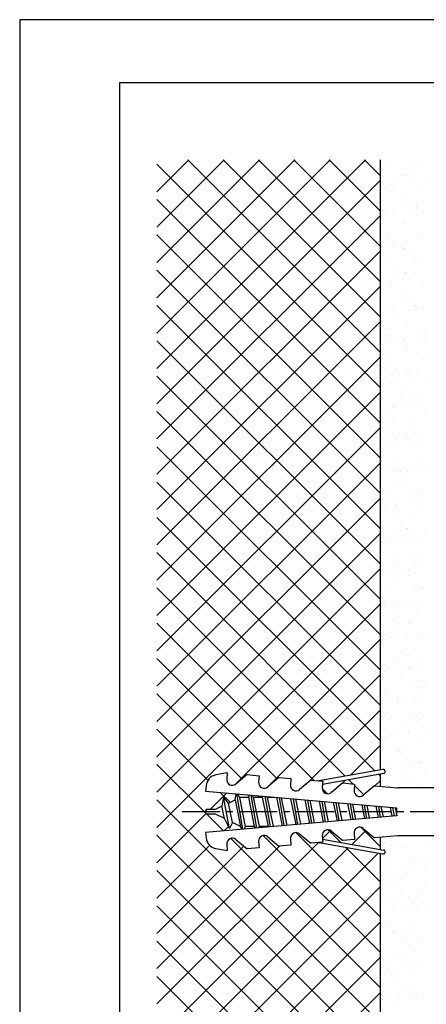
# Model space of a CAD drawing. Extents: x 0 to 210, y 0 to 297.
# Drawn here: x 0 to 81, y 100 to 297 of the extents above; entities that cross this region are included whole.
import ezdxf

# ---------------------------------------------------------------- set-up
doc = ezdxf.new("R2010")
doc.units = 0
doc.header["$LTSCALE"] = 0.4
doc.linetypes.add('CENTER2', pattern=[28.575, 19.05, -3.175, 3.175, -3.175])
doc.layers.get('0').update_dxf_attribs({"linetype": 'CONTINUOUS'})
doc.layers.get('DEFPOINTS').update_dxf_attribs({"linetype": 'CONTINUOUS'})
for name, color, linetype in [('BIS', 7, 'CONTINUOUS'), ('CENTER', 6, 'CENTER2'), ('GENKYO', 3, 'CONTINUOUS'), ('HATCH', 9, 'CONTINUOUS'), ('TITLE', 7, 'CONTINUOUS')]:
    doc.layers.add(name, color=color, linetype=linetype)

msp = doc.modelspace()

# ---------------------------------------------------------------- linework, layer by layer
at = {"color": 0}
for p, q in [((73.05, 268.19), (73.05, 268.19)), ((79.91, 268.44), (79.91, 268.44)), ((78.84, 267.82), (78.84, 267.82)), ((72.3, 265.16), (72.3, 265.16)), ((75.75, 265.61), (75.75, 265.61)), ((76.64, 265.93), (76.64, 265.93)), ((77.07, 265.79), (77.07, 265.79)), ((77.7, 265.89), (77.7, 265.89)), ((78.77, 265.21), (78.77, 265.21)), ((79.14, 266.06), (79.14, 266.06)), ((81.36, 265.5), (81.36, 265.5)), ((73.21, 263.3), (73.21, 263.3)), ((73.73, 263.27), (73.73, 263.27)), ((74.2, 262.85), (74.2, 262.85)), ((74.72, 262.74), (74.72, 262.74)), ((80.07, 263.55), (80.07, 263.55)), ((76.41, 260.82), (76.41, 260.82)), ((76.8, 261.04), (76.8, 261.04)), ((72.58, 258.62), (72.58, 258.62)), ((72.92, 258.83), (72.92, 258.83)), ((73.37, 258.41), (73.37, 258.41)), ((74.64, 258.89), (74.64, 258.89)), ((78.09, 259.35), (78.09, 259.35)), ((78.94, 258.5), (78.94, 258.5)), ((79.42, 259.52), (79.42, 259.52)), ((79.75, 259.53), (79.75, 259.53)), ((80.23, 258.65), (80.23, 258.65)), ((80.83, 258.85), (80.83, 258.85)), ((76.77, 256.37), (76.77, 256.37)), ((79.4, 258.08), (79.4, 258.08)), ((76.96, 256.14), (76.96, 256.14)), ((73.53, 253.51), (73.53, 253.51)), ((73.9, 253.15), (73.9, 253.15)), ((73.98, 253.82), (73.98, 253.82)), ((74.97, 252.47), (74.97, 252.47)), ((76.99, 252.62), (76.99, 252.62)), ((80.39, 253.76), (80.39, 253.76)), ((80.44, 253.08), (80.44, 253.08)), ((73.6, 252.18), (73.6, 252.18)), ((74.92, 252.35), (74.92, 252.35)), ((76.51, 251.5), (76.51, 251.5)), ((76.97, 251.08), (76.97, 251.08)), ((77.12, 251.25), (77.12, 251.25)), ((73.69, 248.62), (73.69, 248.62)), ((78.82, 250.01), (78.82, 250.01)), ((79.18, 249.05), (79.18, 249.05)), ((80.55, 248.87), (80.55, 248.87)), ((75.95, 246.79), (75.95, 246.79)), ((72.49, 245.46), (72.49, 245.46)), ((74.08, 244.5), (74.08, 244.5)), ((75.94, 245.91), (75.94, 245.91)), ((77.02, 246.11), (77.02, 246.11)), ((77.26, 246.08), (77.26, 246.08)), ((77.28, 246.35), (77.28, 246.35)), ((79.33, 246.36), (79.33, 246.36)), ((72.96, 243.64), (72.96, 243.64)), ((73.85, 243.72), (73.85, 243.72)), ((74.54, 244.08), (74.54, 244.08)), ((80.71, 243.97), (80.71, 243.97)), ((80.87, 243.65), (80.87, 243.65)), ((76.75, 242.05), (76.75, 242.05)), ((77.44, 241.46), (77.44, 241.46)), ((72.77, 238.92), (72.77, 238.92)), ((74.01, 238.83), (74.01, 238.83)), ((74.83, 239.19), (74.83, 239.19)), ((78, 240.43), (78, 240.43)), ((78.28, 239.64), (78.28, 239.64)), ((79.07, 239.75), (79.07, 239.75)), ((79.28, 239.73), (79.28, 239.73)), ((79.6, 239.82), (79.6, 239.82)), ((79.75, 239.31), (79.75, 239.31)), ((80.87, 239.08), (80.87, 239.08)), ((75.02, 237.28), (75.02, 237.28)), ((74.32, 235.05), (74.32, 235.05)), ((77.6, 236.56), (77.6, 236.56)), ((73.21, 233.38), (73.21, 233.38)), ((74.17, 233.94), (74.17, 233.94)), ((76.85, 232.73), (76.85, 232.73)), ((77.17, 232.92), (77.17, 232.92)), ((80.05, 234.07), (80.05, 234.07)), ((80.62, 233.37), (80.62, 233.37)), ((81.03, 234.18), (81.03, 234.18)), ((81.12, 233.39), (81.12, 233.39)), ((73.79, 232.47), (73.79, 232.47)), ((75.11, 232.65), (75.11, 232.65)), ((77.07, 230.92), (77.07, 230.92)), ((77.32, 232.31), (77.32, 232.31)), ((77.76, 231.67), (77.76, 231.67)), ((74.33, 229.04), (74.33, 229.04)), ((79.53, 230.28), (79.53, 230.28)), ((81.19, 229.29), (81.19, 229.29)), ((74.19, 227.7), (74.19, 227.7)), ((75.26, 227.01), (75.26, 227.01)), ((77.92, 226.78), (77.92, 226.78)), ((72.68, 225.75), (72.68, 225.75)), ((74.42, 225.73), (74.42, 225.73)), ((74.89, 225.31), (74.89, 225.31)), ((76.13, 226.2), (76.13, 226.2)), ((77.45, 226.38), (77.45, 226.38)), ((79.52, 226.65), (79.52, 226.65)), ((74.49, 224.15), (74.49, 224.15)), ((77.1, 223.28), (77.1, 223.28)), ((79.12, 224.56), (79.12, 224.56)), ((81.35, 224.39), (81.35, 224.39)), ((76.24, 221.34), (76.24, 221.34)), ((78.08, 221.88), (78.08, 221.88)), ((79.63, 220.96), (79.63, 220.96)), ((72.96, 219.21), (72.96, 219.21)), ((74.65, 219.25), (74.65, 219.25)), ((75.02, 219.48), (75.02, 219.48)), ((77.31, 220.65), (77.31, 220.65)), ((78.47, 219.94), (78.47, 219.94)), ((79.79, 220.11), (79.79, 220.11)), ((80.1, 220.54), (80.1, 220.54)), ((72.46, 218.31), (72.46, 218.31)), ((73.26, 218.18), (73.26, 218.18)), ((78.24, 216.99), (78.24, 216.99)), ((81.17, 218.2), (81.17, 218.2)), ((74.67, 216.28), (74.67, 216.28)), ((78.29, 214.98), (78.29, 214.98)), ((74.81, 214.36), (74.81, 214.36)), ((77.2, 213.96), (77.2, 213.96)), ((77.36, 213.21), (77.36, 213.21)), ((77.67, 213.54), (77.67, 213.54)), ((79.37, 214.29), (79.37, 214.29)), ((80.81, 213.67), (80.81, 213.67)), ((73.98, 212.77), (73.98, 212.77)), ((75.3, 212.94), (75.3, 212.94)), ((75.31, 211.82), (75.31, 211.82)), ((78.4, 212.09), (78.4, 212.09)), ((79.88, 211.51), (79.88, 211.51)), ((74.97, 209.47), (74.97, 209.47)), ((72.44, 208.6), (72.44, 208.6)), ((73.51, 207.92), (73.51, 207.92)), ((78.56, 207.2), (78.56, 207.2)), ((80.35, 208.62), (80.35, 208.62)), ((81.42, 207.93), (81.42, 207.93)), ((72.87, 206.05), (72.87, 206.05)), ((74.77, 206.96), (74.77, 206.96)), ((75.24, 206.54), (75.24, 206.54)), ((76.32, 206.5), (76.32, 206.5)), ((77.36, 205.46), (77.36, 205.46)), ((77.64, 206.67), (77.64, 206.67)), ((79.7, 206.95), (79.7, 206.95)), ((75.13, 204.57), (75.13, 204.57)), ((77.45, 204.51), (77.45, 204.51)), ((74.49, 202.24), (74.49, 202.24)), ((75.56, 201.56), (75.56, 201.56)), ((78.72, 202.31), (78.72, 202.31)), ((79.98, 202.19), (79.98, 202.19)), ((80.44, 201.77), (80.44, 201.77)), ((72.34, 199.96), (72.34, 199.96)), ((72.81, 199.54), (72.81, 199.54)), ((73.14, 199.51), (73.14, 199.51)), ((75.21, 199.78), (75.21, 199.78)), ((75.29, 199.68), (75.29, 199.68)), ((78.66, 200.23), (78.66, 200.23)), ((79.98, 200.41), (79.98, 200.41)), ((75.02, 197.51), (75.02, 197.51)), ((78.88, 197.41), (78.88, 197.41)), ((79.41, 199.1), (79.41, 199.1)), ((76.54, 195.88), (76.54, 195.88)), ((75.45, 194.78), (75.45, 194.78)), ((75.49, 193.24), (75.49, 193.24)), ((77.55, 195.19), (77.55, 195.19)), ((77.55, 193.51), (77.55, 193.51)), ((77.61, 195.2), (77.61, 195.2)), ((78.02, 194.77), (78.02, 194.77)), ((81, 193.96), (81, 193.96)), ((72.39, 192.43), (72.39, 192.43)), ((73.56, 192.73), (73.56, 192.73)), ((74.16, 193.06), (74.16, 193.06)), ((79.04, 192.52), (79.04, 192.52)), ((80.22, 192.74), (80.22, 192.74)), ((72.59, 190.51), (72.59, 190.51)), ((75.61, 189.89), (75.61, 189.89)), ((78.59, 189.52), (78.59, 189.52)), ((72.55, 187.54), (72.55, 187.54)), ((75.12, 188.19), (75.12, 188.19)), ((75.59, 187.77), (75.59, 187.77)), ((79.2, 187.62), (79.2, 187.62)), ((79.66, 188.84), (79.66, 188.84)), ((73.06, 186.34), (73.06, 186.34)), ((75.61, 186.37), (75.61, 186.37)), ((76.51, 186.8), (76.51, 186.8)), ((77.8, 185.74), (77.8, 185.74)), ((77.83, 186.97), (77.83, 186.97)), ((79.89, 187.24), (79.89, 187.24)), ((75.77, 184.99), (75.77, 184.99)), ((80.32, 183.42), (80.32, 183.42)), ((72.71, 182.64), (72.71, 182.64)), ((72.73, 183.15), (72.73, 183.15)), ((73.8, 182.46), (73.8, 182.46)), ((79.36, 182.73), (79.36, 182.73)), ((80.64, 183.16), (80.64, 183.16)), ((80.79, 183), (80.79, 183)), ((72.69, 181.19), (72.69, 181.19)), ((73.16, 180.77), (73.16, 180.77)), ((73.33, 179.8), (73.33, 179.8)), ((75.4, 180.07), (75.4, 180.07)), ((75.93, 180.1), (75.93, 180.1)), ((77.66, 180.01), (77.66, 180.01)), ((78.85, 180.53), (78.85, 180.53)), ((80.17, 180.7), (80.17, 180.7)), ((72.87, 177.75), (72.87, 177.75)), ((75.37, 178.74), (75.37, 178.74)), ((79.52, 177.83), (79.52, 177.83)), ((74.78, 176.79), (74.78, 176.79)), ((75.85, 176.1), (75.85, 176.1)), ((77.89, 176.42), (77.89, 176.42)), ((78.36, 176), (78.36, 176)), ((75.68, 173.53), (75.68, 173.53)), ((76.09, 175.21), (76.09, 175.21)), ((77.74, 173.81), (77.74, 173.81)), ((79.71, 173.65), (79.71, 173.65)), ((80.57, 173.97), (80.57, 173.97)), ((81.19, 174.26), (81.19, 174.26)), ((72.94, 171.74), (72.94, 171.74)), ((73.03, 172.86), (73.03, 172.86)), ((74.35, 173.36), (74.35, 173.36)), ((79.68, 172.94), (79.68, 172.94)), ((76.25, 170.31), (76.25, 170.31)), ((76.83, 170.42), (76.83, 170.42)), ((77.91, 169.74), (77.91, 169.74)), ((73.19, 167.96), (73.19, 167.96)), ((75.46, 169.42), (75.46, 169.42)), ((75.93, 169), (75.93, 169)), ((79.84, 168.05), (79.84, 168.05)), ((73.24, 166.64), (73.24, 166.64)), ((73.85, 167.27), (73.85, 167.27)), ((76.69, 167.09), (76.69, 167.09)), ((78.02, 167.27), (78.02, 167.27)), ((78.14, 166.97), (78.14, 166.97)), ((80.08, 167.54), (80.08, 167.54)), ((76.41, 165.42), (76.41, 165.42)), ((78.89, 164.06), (78.89, 164.06)), ((80.67, 164.65), (80.67, 164.65)), ((81.14, 164.23), (81.14, 164.23)), ((73.04, 162.42), (73.04, 162.42)), ((73.35, 163.07), (73.35, 163.07)), ((73.5, 162), (73.5, 162)), ((79.96, 163.38), (79.96, 163.38)), ((80, 163.15), (80, 163.15)), ((73.52, 160.1), (73.52, 160.1)), ((75.59, 160.37), (75.59, 160.37)), ((75.71, 159.97), (75.71, 159.97)), ((75.9, 160.91), (75.9, 160.91)), ((76.57, 160.52), (76.57, 160.52)), ((79.04, 160.82), (79.04, 160.82)), ((80.36, 161), (80.36, 161)), ((73.51, 158.17), (73.51, 158.17)), ((80.16, 158.26), (80.16, 158.26)), ((73.03, 157.69), (73.03, 157.69)), ((74.1, 157.01), (74.1, 157.01)), ((78.24, 157.65), (78.24, 157.65)), ((78.71, 157.23), (78.71, 157.23)), ((80.94, 157.7), (80.94, 157.7)), ((75.86, 153.83), (75.86, 153.83)), ((76.73, 155.63), (76.73, 155.63)), ((77.93, 154.1), (77.93, 154.1)), ((77.95, 154.55), (77.95, 154.55)), ((80.92, 155.2), (80.92, 155.2)), ((81.38, 154.56), (81.38, 154.56)), ((73.28, 152.97), (73.28, 152.97)), ((73.67, 153.28), (73.67, 153.28)), ((74.54, 153.66), (74.54, 153.66)), ((80.32, 153.36), (80.32, 153.36)), ((75.08, 151.33), (75.08, 151.33)), ((75.81, 150.65), (75.81, 150.65)), ((76.15, 150.65), (76.15, 150.65)), ((76.28, 150.23), (76.28, 150.23)), ((76.89, 150.74), (76.89, 150.74)), ((73.83, 148.39), (73.83, 148.39)), ((78.49, 148.2), (78.49, 148.2)), ((80.01, 148.19), (80.01, 148.19)), ((80.48, 148.47), (80.48, 148.47)), ((73.43, 146.93), (73.43, 146.93)), ((76.88, 147.39), (76.88, 147.39)), ((78.21, 147.56), (78.21, 147.56)), ((80.27, 147.83), (80.27, 147.83)), ((77.05, 145.84), (77.05, 145.84)), ((77.13, 144.97), (77.13, 144.97)), ((78.2, 144.29), (78.2, 144.29)), ((81.02, 145.88), (81.02, 145.88)), ((73.38, 143.65), (73.38, 143.65)), ((73.99, 143.49), (73.99, 143.49)), ((80.64, 143.58), (80.64, 143.58)), ((73.32, 132.23), (73.32, 132.23)), ((81.23, 132.25), (81.23, 132.25)), ((74.39, 131.55), (74.39, 131.55)), ((76.16, 131.88), (76.16, 131.88)), ((76.63, 131.46), (76.63, 131.46)), ((77.53, 131.16), (77.53, 131.16)), ((74.47, 128.81), (74.47, 128.81)), ((78.25, 129.09), (78.25, 129.09)), ((78.84, 129.43), (78.84, 129.43)), ((81.12, 128.89), (81.12, 128.89)), ((73.62, 127.23), (73.62, 127.23)), ((77.07, 127.68), (77.07, 127.68)), ((77.69, 126.26), (77.69, 126.26)), ((78.39, 127.86), (78.39, 127.86)), ((80.46, 128.13), (80.46, 128.13)), ((81.36, 127.11), (81.36, 127.11)), ((73.73, 124.88), (73.73, 124.88)), ((74.2, 124.46), (74.2, 124.46)), ((75.37, 125.87), (75.37, 125.87)), ((76.45, 125.19), (76.45, 125.19)), ((72.39, 122.72), (72.39, 122.72)), ((74.63, 123.91), (74.63, 123.91)), ((76.41, 122.43), (76.41, 122.43)), ((80.3, 122.73), (80.3, 122.73)), ((81.28, 124), (81.28, 124)), ((72.58, 120.51), (72.58, 120.51)), ((73.9, 120.69), (73.9, 120.69)), ((75.96, 120.96), (75.96, 120.96)), ((77.85, 121.37), (77.85, 121.37)), ((79.41, 121.41), (79.41, 121.41)), ((80.74, 121.59), (80.74, 121.59)), ((74.79, 119.02), (74.79, 119.02)), ((77.43, 119.51), (77.43, 119.51)), ((78.5, 118.83), (78.5, 118.83)), ((78.94, 120.11), (78.94, 120.11)), ((79.4, 119.69), (79.4, 119.69)), ((81.44, 119.11), (81.44, 119.11)), ((74.44, 116.36), (74.44, 116.36)), ((78.01, 116.48), (78.01, 116.48)), ((73.98, 115.43), (73.98, 115.43)), ((76.24, 114.42), (76.24, 114.42)), ((78.31, 114.69), (78.31, 114.69)), ((72.64, 112.46), (72.64, 112.46)), ((74.92, 114.25), (74.92, 114.25)), ((74.95, 114.13), (74.95, 114.13)), ((76.51, 113.11), (76.51, 113.11)), ((76.97, 112.69), (76.97, 112.69)), ((79.48, 113.15), (79.48, 113.15)), ((80.55, 112.47), (80.55, 112.47)), ((78.17, 111.58), (78.17, 111.58)), ((79.18, 110.66), (79.18, 110.66)), ((75.11, 109.23), (75.11, 109.23)), ((76.49, 110), (76.49, 110)), ((73.62, 106.78), (73.62, 106.78)), ((73.81, 107.52), (73.81, 107.52)), ((77.26, 107.98), (77.26, 107.98)), ((78.33, 106.69), (78.33, 106.69)), ((78.58, 108.15), (78.58, 108.15)), ((80.65, 108.42), (80.65, 108.42)), ((74.08, 106.11), (74.08, 106.11)), ((74.54, 105.69), (74.54, 105.69)), ((74.69, 106.09), (74.69, 106.09)), ((75.27, 104.34), (75.27, 104.34)), ((76.75, 103.66), (76.75, 103.66)), ((78.55, 103.64), (78.55, 103.64)), ((72.77, 100.81), (72.77, 100.81)), ((74.09, 100.98), (74.09, 100.98)), ((76.15, 101.26), (76.15, 101.26)), ((78.49, 101.79), (78.49, 101.79)), ((79.28, 101.34), (79.28, 101.34)), ((79.6, 101.71), (79.6, 101.71)), ((79.75, 100.92), (79.75, 100.92)), ((80.92, 101.88), (80.92, 101.88)), ((75.67, 100.42), (75.67, 100.42))]:
    msp.add_line(p, q, dxfattribs=at)
at = {"layer": 'BIS'}
for p, q in [((41.58, 146.16), (39.32, 145.76)), ((41.58, 146.16), (41.47, 144.89)), ((72.77, 146.82), (59.91, 144.56)), ((72.91, 146.03), (60.66, 143.87)), ((45.57, 145.81), (43.33, 143.93)), ((45.57, 145.81), (47.96, 145.6)), ((47.96, 145.6), (47.85, 144.34)), ((51.94, 145.25), (49.7, 143.37)), ((51.94, 145.25), (54.33, 145.04)), ((54.33, 145.04), (54.22, 143.78)), ((58.32, 144.69), (56.08, 142.81)), ((58.32, 144.69), (60.71, 144.49)), ((60.71, 144.49), (60.6, 143.22)), ((64.7, 144.14), (62.45, 142.26)), ((64.7, 144.14), (67.09, 143.93)), ((37.34, 143.61), (37.25, 142.52)), ((37.25, 142.52), (75.5, 139.18)), ((43.18, 140.8), (43.38, 141.99)), ((44.71, 134.88), (43.51, 141.97)), ((67.09, 143.93), (66.98, 142.66)), ((71.07, 143.58), (68.83, 141.7)), ((71.07, 143.58), (75.68, 143.18)), ((87.25, 143.18), (75.68, 143.18)), ((40.81, 141.35), (40.5, 139.49)), ((42.04, 135.05), (40.81, 141.36)), ((41.81, 140.13), (40.81, 141.35)), ((41.81, 140.13), (43.18, 140.8)), ((42.64, 136.22), (41.81, 140.13)), ((43.18, 140.8), (44.25, 135.43)), ((43.66, 141.96), (44.04, 141.22)), ((44.04, 141.22), (44.25, 141.33)), ((44.04, 141.22), (45.16, 135.43)), ((44.25, 141.33), (45.87, 141.33)), ((45.87, 141.33), (46.02, 141.75)), ((47.05, 135.43), (45.87, 141.33)), ((47.47, 135.12), (46.35, 141.73)), ((46.59, 141.71), (46.79, 141.33)), ((46.79, 141.33), (47.96, 135.43)), ((46.79, 141.33), (48.67, 141.33)), ((48.67, 141.33), (48.74, 141.52)), ((49.85, 135.43), (48.67, 141.33)), ((50.23, 135.36), (49.19, 141.48)), ((49.52, 141.45), (49.59, 141.33)), ((49.59, 141.33), (50.76, 135.43)), ((49.59, 141.33), (50.93, 141.33)), ((52.62, 135.57), (51.48, 141.28)), ((52.98, 135.61), (52.04, 141.23)), ((52.41, 141.2), (53.51, 135.65)), ((55.37, 135.81), (54.33, 141.03)), ((55.74, 135.85), (54.88, 140.98)), ((55.26, 140.95), (56.27, 135.89)), ((58.12, 136.06), (57.18, 140.78)), ((58.5, 136.09), (57.72, 140.73)), ((58.11, 140.7), (59.02, 136.13)), ((60.87, 136.3), (60.03, 140.53)), ((61.26, 136.33), (60.56, 140.48)), ((60.96, 140.45), (61.77, 136.37)), ((63.63, 136.54), (62.88, 140.28)), ((64.02, 136.57), (63.4, 140.23)), ((63.81, 140.2), (64.52, 136.62)), ((66.38, 136.78), (65.73, 140.03)), ((37.25, 138.18), (37.25, 138.58)), ((37.55, 138.88), (39.25, 138.88)), ((39.25, 138.88), (39.45, 138.97)), ((40.5, 139.49), (39.45, 138.97)), ((41.02, 137.01), (40.5, 139.49)), ((66.78, 136.81), (66.25, 139.99)), ((66.66, 139.95), (67.28, 136.86)), ((69.13, 137.02), (68.58, 139.78)), ((69.54, 137.05), (69.09, 139.74)), ((69.51, 139.7), (70.03, 137.1)), ((71.88, 137.26), (71.43, 139.53)), ((72.3, 137.3), (71.93, 139.49)), ((72.36, 139.45), (72.78, 137.34)), ((74.64, 137.5), (74.28, 139.28)), ((75.06, 137.54), (74.77, 139.24)), ((75.21, 139.2), (75.53, 137.58)), ((75.5, 139.18), (75.5, 138.38)), ((75.5, 138.38), (75.5, 137.58)), ((75.5, 137.58), (37.25, 134.23)), ((39.25, 137.88), (37.55, 137.88)), ((41.02, 137.01), (39.25, 137.88)), ((42.04, 135.05), (41.02, 137.01)), ((42.64, 136.22), (42.04, 135.05)), ((44.25, 135.43), (42.64, 136.22)), ((37.25, 134.23), (37.34, 133.15)), ((44.54, 134.87), (44.25, 135.43)), ((45.16, 135.43), (44.98, 134.9)), ((47.05, 135.43), (45.16, 135.43)), ((47.22, 135.1), (47.05, 135.43)), ((47.96, 135.43), (47.87, 135.16)), ((49.85, 135.43), (47.96, 135.43)), ((49.89, 135.34), (49.85, 135.43)), ((50.76, 135.43), (50.75, 135.41)), ((50.93, 135.43), (50.76, 135.43)), ((62.45, 134.5), (64.7, 132.61)), ((66.98, 134.09), (67.09, 132.82)), ((68.83, 135.05), (71.07, 133.17)), ((43.33, 132.82), (45.57, 130.94)), ((47.85, 132.41), (47.96, 131.15)), ((49.7, 133.38), (51.94, 131.5)), ((54.22, 132.97), (54.33, 131.71)), ((56.08, 133.94), (58.32, 132.06)), ((60.71, 132.27), (58.32, 132.06)), ((59.91, 132.2), (72.77, 129.93)), ((60.6, 133.53), (60.71, 132.27)), ((60.66, 132.88), (72.91, 130.72)), ((67.09, 132.82), (64.7, 132.61)), ((75.68, 133.58), (71.07, 133.17)), ((87.25, 133.58), (75.68, 133.58)), ((39.32, 130.99), (41.58, 130.59)), ((41.47, 131.86), (41.58, 130.59)), ((47.96, 131.15), (45.57, 130.94)), ((54.33, 131.71), (51.94, 131.5))]:
    msp.add_line(p, q, dxfattribs=at)
for centre, radius, start, end in [((72.84, 146.43), 0.4, 280.0096, 99.9821), ((39.74, 143.4), 2.4, 100.002, 175.0044), ((42.6, 144.8), 1.13, 175.008, 310.0006), ((48.98, 144.24), 1.13, 175.0088, 309.993), ((55.35, 143.68), 1.13, 175.0088, 310.0006), ((61.73, 143.12), 1.13, 175.008, 310.0006), ((68.1, 142.57), 1.13, 175.0088, 309.993), ((37.55, 138.58), 0.3, 90, 180), ((37.55, 138.18), 0.3, 180, 270), ((55.35, 133.07), 1.13, 49.9931, 185.001), ((61.73, 133.63), 1.13, 49.9994, 184.992), ((68.1, 134.19), 1.13, 50.007, 184.9912), ((39.74, 133.36), 2.4, 185.0049, 259.9996), ((42.6, 131.96), 1.13, 49.9931, 185.0019), ((48.98, 132.51), 1.13, 50.0006, 185.001), ((72.84, 130.32), 0.4, 260.0228, 79.9855)]:
    msp.add_arc(centre, radius, start, end, dxfattribs=at)
at = {"layer": 'CENTER'}
msp.add_line((108.72, 138.37), (32.25, 138.38), dxfattribs=at)
at = {"layer": 'DEFPOINTS'}
for p, q in [((210, 297), (0, 297)), ((0, 297), (0, 0))]:
    msp.add_line(p, q, dxfattribs=at)
at = {"layer": 'GENKYO'}
for p, q in [((72.25, 146.73), (72.25, 268.92)), ((72.25, 143.47), (72.25, 145.91)), ((72.25, 130.83), (72.25, 133.27)), ((72.25, 87.5), (72.25, 130.02))]:
    msp.add_line(p, q, dxfattribs=at)
at = {"layer": 'HATCH'}
for p, q in [((27.5, 241.31), (55.11, 268.92)), ((62.18, 268.92), (27.5, 234.24)), ((27.5, 248.38), (48.03, 268.92)), ((27.5, 255.45), (40.96, 268.92)), ((27.5, 227.17), (69.25, 268.92)), ((27.5, 262.53), (33.89, 268.92)), ((72.25, 230.37), (33.71, 268.92)), ((40.78, 268.92), (72.25, 237.45)), ((72.25, 244.52), (47.85, 268.92)), ((54.92, 268.92), (72.25, 251.59)), ((61.99, 268.92), (72.25, 258.66)), ((69.06, 268.92), (72.25, 265.73)), ((27.5, 268.05), (72.25, 223.3)), ((72.25, 264.85), (27.5, 220.1)), ((72.25, 216.23), (27.5, 260.98)), ((27.5, 213.03), (72.25, 257.78)), ((27.5, 253.91), (72.25, 209.16)), ((72.25, 250.71), (27.5, 205.96)), ((72.25, 202.09), (27.5, 246.84)), ((27.5, 198.89), (72.25, 243.64)), ((27.5, 239.77), (72.25, 195.02)), ((72.25, 236.56), (27.5, 191.81)), ((72.25, 187.95), (27.5, 232.7)), ((27.5, 184.74), (72.25, 229.49)), ((27.5, 225.63), (72.25, 180.88)), ((72.25, 222.42), (27.5, 177.67)), ((72.25, 173.81), (27.5, 218.56)), ((27.5, 170.6), (72.25, 215.35)), ((27.5, 211.48), (72.25, 166.73)), ((72.25, 208.28), (27.5, 163.53)), ((72.25, 159.66), (27.5, 204.41)), ((27.5, 156.46), (72.25, 201.21)), ((27.5, 197.34), (72.25, 152.59)), ((72.25, 194.14), (27.5, 149.39)), ((71.23, 146.54), (27.5, 190.27)), ((27.5, 142.32), (72.25, 187.07)), ((27.5, 183.2), (65.22, 145.48)), ((72.25, 180), (27.5, 135.25)), ((59, 144.63), (27.5, 176.13)), ((72.25, 172.93), (43.1, 143.78)), ((27.5, 169.06), (51.6, 144.96)), ((50.07, 143.68), (72.25, 165.85)), ((44.54, 144.94), (27.5, 161.99)), ((57.3, 143.84), (72.25, 158.78)), ((27.5, 154.92), (37.72, 144.7)), ((72.25, 151.71), (66.2, 145.66)), ((37.26, 138.08), (27.5, 147.85)), ((65.21, 144.67), (64.67, 144.13)), ((65.91, 144.79), (66.75, 143.95)), ((71.17, 143.56), (72.25, 144.64)), ((72.25, 145.52), (71.92, 145.85)), ((38.2, 138.87), (41.47, 142.15)), ((40.15, 142.26), (42.13, 140.28)), ((61.64, 141.99), (60.58, 143.04)), ((67.06, 143.64), (68.93, 141.77)), ((27.5, 140.77), (72.25, 96.02)), ((47.97, 141.58), (47.72, 141.32)), ((27.5, 128.18), (37.31, 137.99)), ((40.81, 134.54), (37.46, 137.88)), ((41.83, 135.44), (40.94, 134.55)), ((72.25, 117.24), (55.29, 134.2)), ((60.64, 133.03), (62.24, 134.63)), ((61.81, 134.75), (64.33, 132.22)), ((69.32, 134.64), (66.52, 131.84)), ((72.25, 131.38), (68.34, 135.29)), ((72.25, 88.95), (27.5, 133.7)), ((27.5, 99.89), (59.79, 132.18)), ((72.25, 103.1), (42.3, 133.04)), ((48.79, 133.62), (72.25, 110.17)), ((38.04, 131.65), (27.5, 121.1)), ((52.04, 131.5), (27.5, 106.96)), ((27.5, 114.03), (44.93, 131.47)), ((65.83, 131.15), (27.5, 92.82)), ((65.32, 131.24), (72.25, 124.31)), ((29.25, 87.5), (71.84, 130.09)), ((27.5, 126.63), (66.63, 87.5)), ((72.25, 123.43), (36.32, 87.5)), ((59.56, 87.5), (27.5, 119.56)), ((43.39, 87.5), (72.25, 116.36)), ((27.5, 112.49), (52.49, 87.5)), ((72.25, 109.29), (50.46, 87.5)), ((27.5, 105.42), (45.42, 87.5)), ((72.25, 102.21), (57.54, 87.5))]:
    msp.add_line(p, q, dxfattribs=at)
at = {"layer": 'TITLE'}
for p, q in [((199.75, 284.37), (20, 284.37)), ((20, 284.37), (20, 12.62))]:
    msp.add_line(p, q, dxfattribs=at)

doc.saveas('drawing.dxf')
